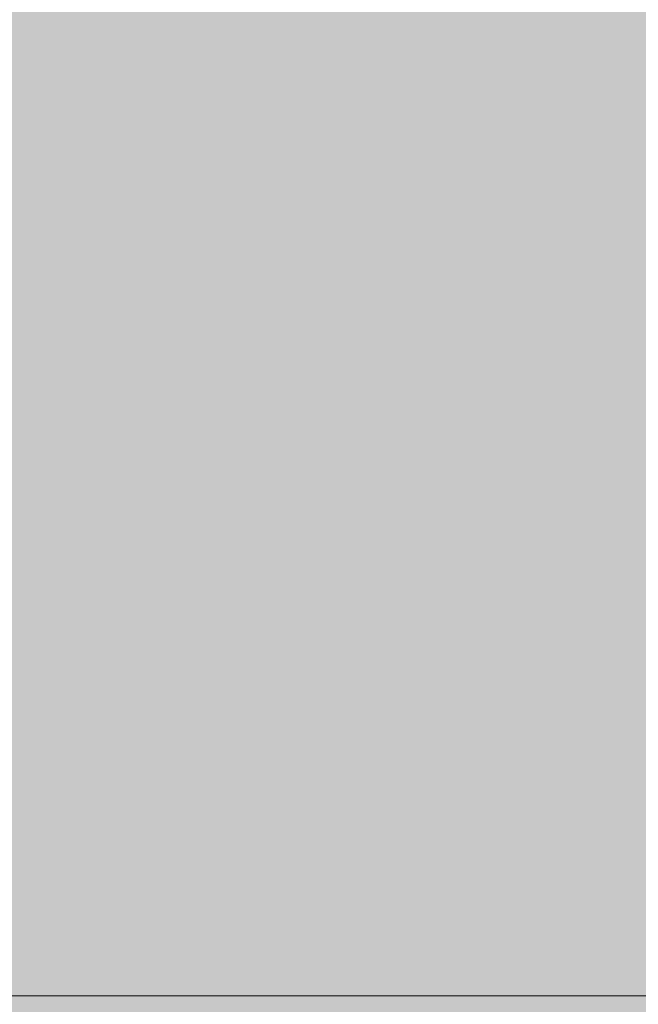
# Model space of a CAD drawing. Units: inches. Extents: x -58 to 353, y -876 to -400.
# Drawn here: x 58 to 59, y -581 to -579 of the extents above; entities that cross this region are included whole.
import ezdxf

# ---------------------------------------------------------------- set-up
doc = ezdxf.new("R2010")
doc.units = ezdxf.units.IN
doc.header["$MEASUREMENT"] = 0
doc.layers.add('_U+0421_U+043B_U+043E_U+0439 1', color=7, linetype='Continuous')

# ---------------------------------------------------------------- blocks, each defined once
blk = doc.blocks.new('block 36')
at = {"layer": '_U+0421_U+043B_U+043E_U+0439 1', "lineweight": 0}
for points in [[(57.7599, -581.06), (57.2652, -581.06)], [(57.7599, -581.06), (57.7718, -581.06)], [(57.7718, -581.06), (57.7836, -581.06)], [(57.7836, -581.06), (57.7952, -581.06)], [(57.7952, -581.06), (57.8067, -581.06)], [(57.8067, -581.06), (57.818, -581.06)], [(57.818, -581.06), (57.8292, -581.06)], [(57.8292, -581.06), (57.8402, -581.06)], [(57.8402, -581.06), (57.8511, -581.06)], [(57.8466, -581.06), (57.8467, -581.06)], [(57.8467, -581.06), (57.8474, -581.06)], [(57.8474, -581.06), (57.8486, -581.06)], [(57.8486, -581.06), (57.8503, -581.06)], [(57.8503, -581.06), (57.8526, -581.06)], [(57.8511, -581.06), (57.8618, -581.06)], [(57.8526, -581.06), (57.8553, -581.06)], [(57.8553, -581.06), (57.8586, -581.06)], [(57.8586, -581.06), (57.8624, -581.06)], [(57.8618, -581.06), (57.8723, -581.06)], [(57.8624, -581.06), (57.8667, -581.06)], [(57.8667, -581.06), (57.8716, -581.06)], [(57.8716, -581.06), (57.8769, -581.06)], [(57.8723, -581.06), (57.8828, -581.06)], [(57.8769, -581.06), (57.8828, -581.06)], [(57.8828, -581.06), (57.893, -581.06)], [(57.8828, -581.06), (57.8892, -581.06)], [(57.8892, -581.06), (57.8961, -581.06)], [(57.893, -581.06), (57.9031, -581.06)], [(57.8961, -581.06), (57.9035, -581.06)], [(57.9031, -581.06), (57.9131, -581.06)], [(57.9035, -581.06), (57.9115, -581.06)], [(57.9115, -581.06), (57.92, -581.06)], [(57.9131, -581.06), (57.9229, -581.06)], [(57.92, -581.06), (57.929, -581.06)], [(57.9229, -581.06), (57.9326, -581.06)], [(57.929, -581.06), (57.9385, -581.06)], [(57.9326, -581.06), (57.9421, -581.06)], [(57.9385, -581.06), (57.9485, -581.06)], [(57.9421, -581.06), (57.9514, -581.06)], [(57.9485, -581.06), (57.9591, -581.06)], [(57.9514, -581.06), (57.9606, -581.06)], [(57.9591, -581.06), (57.9702, -581.06)], [(57.9606, -581.06), (57.9697, -581.06)], [(57.9697, -581.06), (57.9786, -581.06)], [(57.9702, -581.06), (57.9818, -581.06)], [(57.9786, -581.06), (57.9873, -581.06)], [(57.9818, -581.06), (57.9939, -581.06)], [(57.9873, -581.06), (57.9959, -581.06)], [(57.9939, -581.06), (58.0065, -581.06)], [(57.9959, -581.06), (58.0044, -581.06)], [(58.0044, -581.06), (58.0127, -581.06)], [(58.0065, -581.06), (58.0197, -581.06)], [(58.0127, -581.06), (58.0209, -581.06)], [(58.0197, -581.06), (58.0334, -581.06)], [(58.0209, -581.06), (58.0289, -581.06)], [(58.0289, -581.06), (58.0367, -581.06)], [(58.0334, -581.06), (58.0476, -581.06)], [(58.0367, -581.06), (58.0444, -581.06)], [(58.0444, -581.06), (58.052, -581.06)], [(58.0476, -581.06), (58.0623, -581.06)], [(58.052, -581.06), (58.0594, -581.06)], [(58.0594, -581.06), (58.0666, -581.06)], [(58.0623, -581.06), (58.0775, -581.06)], [(58.0666, -581.06), (58.0737, -581.06)], [(58.0737, -581.06), (58.0807, -581.06)], [(58.0775, -581.06), (58.0933, -581.06)], [(58.0807, -581.06), (58.0875, -581.06)], [(58.0875, -581.06), (58.0941, -581.06)], [(58.0933, -581.06), (58.1096, -581.06)], [(58.0941, -581.06), (58.1006, -581.06)], [(58.1006, -581.06), (58.107, -581.06)], [(58.107, -581.06), (58.1132, -581.06)], [(58.1096, -581.06), (58.1264, -581.06)], [(58.1132, -581.06), (58.1192, -581.06)], [(58.1192, -581.06), (58.1251, -581.06)], [(58.1251, -581.06), (58.1309, -581.06)], [(58.1264, -581.06), (58.1438, -581.06)], [(58.1309, -581.06), (58.1365, -581.06)], [(58.1365, -581.06), (58.142, -581.06)], [(58.142, -581.06), (58.1473, -581.06)], [(58.1438, -581.06), (58.1616, -581.06)], [(58.1473, -581.06), (58.1524, -581.06)], [(58.1524, -581.06), (58.1574, -581.06)], [(58.1574, -581.06), (58.1623, -581.06)], [(58.1616, -581.06), (58.18, -581.06)], [(58.1623, -581.06), (58.167, -581.06)], [(58.167, -581.06), (58.1716, -581.06)], [(58.1716, -581.06), (58.176, -581.06)], [(58.176, -581.06), (58.1786, -581.06)], [(58.1786, -581.06), (58.1813, -581.06)], [(58.18, -581.06), (58.1989, -581.06)], [(58.1813, -581.06), (58.1841, -581.06)], [(58.1841, -581.06), (58.1868, -581.06)], [(58.1868, -581.06), (58.1897, -581.06)], [(58.1897, -581.06), (58.1925, -581.06)], [(58.1925, -581.06), (58.1954, -581.06)], [(58.1954, -581.06), (58.1983, -581.06)], [(58.1983, -581.06), (58.2013, -581.06)], [(58.1989, -581.06), (58.2183, -581.06)], [(58.2013, -581.06), (58.2043, -581.06)], [(58.2043, -581.06), (58.2073, -581.06)], [(58.2073, -581.06), (58.2104, -581.06)], [(58.2104, -581.06), (58.2135, -581.06)], [(58.2135, -581.06), (58.2167, -581.06)], [(58.2167, -581.06), (58.2199, -581.06)], [(58.2183, -581.06), (58.2383, -581.06)], [(58.2199, -581.06), (58.2231, -581.06)], [(58.2231, -581.06), (58.2264, -581.06)], [(58.2264, -581.06), (58.2297, -581.06)], [(58.2297, -581.06), (58.2331, -581.06)], [(58.2331, -581.06), (58.2364, -581.06)], [(58.2364, -581.06), (58.2399, -581.06)], [(58.2383, -581.06), (58.2588, -581.06)], [(58.2399, -581.06), (58.2433, -581.06)], [(58.2433, -581.06), (58.2468, -581.06)], [(58.2468, -581.06), (58.2504, -581.06)], [(58.2504, -581.06), (58.254, -581.06)], [(58.254, -581.06), (58.2576, -581.06)], [(58.2576, -581.06), (58.2612, -581.06)], [(58.2588, -581.06), (58.2797, -581.06)], [(58.2612, -581.06), (58.2649, -581.06)], [(58.2649, -581.06), (58.2686, -581.06)], [(58.2686, -581.06), (58.2724, -581.06)], [(58.2724, -581.06), (58.2762, -581.06)], [(58.2762, -581.06), (58.2801, -581.06)], [(58.2797, -581.06), (58.3013, -581.06)], [(58.2801, -581.06), (58.284, -581.06)], [(58.284, -581.06), (58.2879, -581.06)], [(58.2879, -581.06), (58.2918, -581.06)], [(58.2918, -581.06), (58.2958, -581.06)], [(58.2958, -581.06), (58.2999, -581.06)], [(58.2999, -581.06), (58.304, -581.06)], [(58.3013, -581.06), (58.3829, -581.06)], [(58.304, -581.06), (58.3081, -581.06)], [(58.3081, -581.06), (58.3122, -581.06)], [(58.3122, -581.06), (58.3164, -581.06)], [(58.3164, -581.06), (58.3206, -581.06)], [(58.3206, -581.06), (58.3249, -581.06)], [(58.3249, -581.06), (58.3292, -581.06)], [(58.3292, -581.06), (58.3336, -581.06)], [(58.3336, -581.06), (58.3379, -581.06)], [(58.3379, -581.06), (58.3424, -581.06)], [(58.3424, -581.06), (58.3468, -581.06)], [(58.3468, -581.06), (58.3513, -581.06)], [(58.3513, -581.06), (58.3559, -581.06)], [(58.3559, -581.06), (58.3604, -581.06)], [(58.3604, -581.06), (58.365, -581.06)], [(58.365, -581.06), (58.3695, -581.06)], [(58.3695, -581.06), (58.374, -581.06)], [(58.374, -581.06), (58.3784, -581.06)], [(58.3784, -581.06), (58.3827, -581.06)], [(58.3827, -581.06), (58.387, -581.06)], [(58.3829, -581.06), (58.3947, -581.06)], [(58.387, -581.06), (58.3912, -581.06)], [(58.3912, -581.06), (58.3954, -581.06)], [(58.3947, -581.06), (58.4065, -581.06)], [(58.3954, -581.06), (58.3996, -581.06)], [(58.3996, -581.06), (58.4036, -581.06)], [(58.4036, -581.06), (58.4077, -581.06)], [(58.4065, -581.06), (58.4182, -581.06)], [(58.4077, -581.06), (58.4116, -581.06)], [(58.4116, -581.06), (58.4155, -581.06)], [(58.4155, -581.06), (58.4194, -581.06)], [(58.4182, -581.06), (58.4298, -581.06)], [(58.4194, -581.06), (58.4232, -581.06)], [(58.4232, -581.06), (58.4269, -581.06)], [(58.4269, -581.06), (58.4306, -581.06)], [(58.4298, -581.06), (58.4414, -581.06)], [(58.4306, -581.06), (58.4343, -581.06)], [(58.4343, -581.06), (58.4378, -581.06)], [(58.4378, -581.06), (58.4414, -581.06)], [(58.4414, -581.06), (58.4448, -581.06)], [(58.4414, -581.06), (58.4529, -581.06)], [(58.4448, -581.06), (58.4483, -581.06)], [(58.4483, -581.06), (58.4516, -581.06)], [(58.4516, -581.06), (58.4549, -581.06)], [(58.4529, -581.06), (58.4644, -581.06)], [(58.4549, -581.06), (58.4582, -581.06)], [(58.4582, -581.06), (58.4614, -581.06)], [(58.4614, -581.06), (58.4645, -581.06)], [(58.4644, -581.06), (58.4758, -581.06)], [(58.4645, -581.06), (58.4676, -581.06)], [(58.4676, -581.06), (58.4707, -581.06)], [(58.4707, -581.06), (58.4737, -581.06)], [(58.4737, -581.06), (58.4766, -581.06)], [(58.4758, -581.06), (58.4872, -581.06)], [(58.4766, -581.06), (58.4795, -581.06)], [(58.4795, -581.06), (58.4823, -581.06)], [(58.4823, -581.06), (58.4851, -581.06)], [(58.4851, -581.06), (58.4878, -581.06)], [(58.4872, -581.06), (58.4984, -581.06)], [(58.4878, -581.06), (58.4904, -581.06)], [(58.4904, -581.06), (58.493, -581.06)], [(58.493, -581.06), (58.4956, -581.06)], [(58.4956, -581.06), (58.4981, -581.06)], [(58.4981, -581.06), (58.5005, -581.06)], [(58.4984, -581.06), (58.5097, -581.06)], [(58.5005, -581.06), (58.5029, -581.06)], [(58.5029, -581.06), (58.5052, -581.06)], [(58.5052, -581.06), (58.5075, -581.06)], [(58.5075, -581.06), (58.5097, -581.06)], [(58.5097, -581.06), (58.5119, -581.06)], [(58.5097, -581.06), (58.5208, -581.06)], [(58.5119, -581.06), (58.514, -581.06)], [(58.514, -581.06), (58.516, -581.06)], [(58.516, -581.06), (58.518, -581.06)], [(58.518, -581.06), (58.52, -581.06)], [(58.52, -581.06), (58.5219, -581.06)], [(58.5208, -581.06), (58.5319, -581.06)], [(58.5219, -581.06), (58.5237, -581.06)], [(58.5237, -581.06), (58.5255, -581.06)], [(58.5255, -581.06), (58.5273, -581.06)], [(58.5273, -581.06), (58.5291, -581.06)], [(58.5291, -581.06), (58.5309, -581.06)], [(58.5309, -581.06), (58.5327, -581.06)], [(58.5319, -581.06), (58.5429, -581.06)], [(58.5327, -581.06), (58.5345, -581.06)], [(58.5345, -581.06), (58.5363, -581.06)], [(58.5363, -581.06), (58.538, -581.06)], [(58.538, -581.06), (58.5398, -581.06)], [(58.5398, -581.06), (58.5415, -581.06)], [(58.5415, -581.06), (58.5433, -581.06)], [(58.5429, -581.06), (58.5539, -581.06)], [(58.5433, -581.06), (58.545, -581.06)], [(58.545, -581.06), (58.5467, -581.06)], [(58.5467, -581.06), (58.5485, -581.06)], [(58.5485, -581.06), (58.5502, -581.06)], [(58.5502, -581.06), (58.5519, -581.06)], [(58.5519, -581.06), (58.5536, -581.06)], [(58.5536, -581.06), (58.5553, -581.06)], [(58.5539, -581.06), (58.5648, -581.06)], [(58.5553, -581.06), (58.557, -581.06)], [(58.557, -581.06), (58.5587, -581.06)], [(58.5587, -581.06), (58.5604, -581.06)], [(58.5604, -581.06), (58.5621, -581.06)], [(58.5621, -581.06), (58.5637, -581.06)], [(58.5637, -581.06), (58.5654, -581.06)], [(58.5648, -581.06), (58.5757, -581.06)], [(58.5651, -581.06), (58.5653, -581.06)], [(58.5651, -581.06), (58.5651, -581.06)], [(58.5653, -581.06), (58.5655, -581.06)], [(58.5654, -581.06), (58.5671, -581.06)], [(58.5655, -581.06), (58.5657, -581.06)], [(58.5657, -581.06), (58.566, -581.06)], [(58.566, -581.06), (58.5664, -581.06)], [(58.5664, -581.06), (58.5668, -581.06)], [(58.5668, -581.06), (58.5673, -581.06)], [(58.5671, -581.06), (58.5687, -581.06)], [(58.5673, -581.06), (58.5678, -581.06)], [(58.5678, -581.06), (58.5684, -581.06)], [(58.5684, -581.06), (58.5691, -581.06)], [(58.5687, -581.06), (58.5704, -581.06)], [(58.5691, -581.06), (58.5698, -581.06)], [(58.5698, -581.06), (58.5706, -581.06)], [(58.5704, -581.06), (58.572, -581.06)], [(58.5706, -581.06), (58.5714, -581.06)], [(58.5714, -581.06), (58.5723, -581.06)], [(58.572, -581.06), (58.5737, -581.06)], [(58.5723, -581.06), (58.5732, -581.06)], [(58.5732, -581.06), (58.5742, -581.06)], [(58.5737, -581.06), (58.5753, -581.06)], [(58.5742, -581.06), (58.5753, -581.06)], [(58.5753, -581.06), (58.5769, -581.06)], [(58.5753, -581.06), (58.5764, -581.06)], [(58.5757, -581.06), (58.5865, -581.06)], [(58.5764, -581.06), (58.5775, -581.06)], [(58.5769, -581.06), (58.5785, -581.06)], [(58.5775, -581.06), (58.5786, -581.06)], [(58.5785, -581.06), (58.5801, -581.06)], [(58.5786, -581.06), (58.5798, -581.06)], [(58.5798, -581.06), (58.581, -581.06)], [(58.5801, -581.06), (58.5817, -581.06)], [(58.581, -581.06), (58.5823, -581.06)], [(58.5817, -581.06), (58.5833, -581.06)], [(58.5823, -581.06), (58.5836, -581.06)], [(58.5833, -581.06), (58.5849, -581.06)], [(58.5836, -581.06), (58.5849, -581.06)], [(58.5849, -581.06), (58.5865, -581.06)], [(58.5849, -581.06), (58.5863, -581.06)], [(58.5863, -581.06), (58.5877, -581.06)], [(58.5865, -581.06), (58.5881, -581.06)], [(58.5865, -581.06), (58.5972, -581.06)], [(58.5877, -581.06), (58.5892, -581.06)], [(58.5881, -581.06), (58.5897, -581.06)], [(58.5892, -581.06), (58.5907, -581.06)], [(58.5897, -581.06), (58.5912, -581.06)], [(58.5907, -581.06), (58.5922, -581.06)], [(58.5912, -581.06), (58.5928, -581.06)], [(58.5922, -581.06), (58.5938, -581.06)], [(58.5928, -581.06), (58.5944, -581.06)], [(58.5938, -581.06), (58.5954, -581.06)], [(58.5944, -581.06), (58.5959, -581.06)], [(58.5954, -581.06), (58.597, -581.06)], [(58.5959, -581.06), (58.5974, -581.06)], [(58.597, -581.06), (58.5987, -581.06)], [(58.5972, -581.06), (58.6079, -581.06)], [(58.5974, -581.06), (58.599, -581.06)], [(58.5987, -581.06), (58.6004, -581.06)], [(58.599, -581.06), (58.6005, -581.06)], [(58.6004, -581.06), (58.6022, -581.06)], [(58.6005, -581.06), (58.602, -581.06)], [(58.602, -581.06), (58.6036, -581.06)], [(58.6022, -581.06), (58.604, -581.06)], [(58.6036, -581.06), (58.6051, -581.06)], [(58.604, -581.06), (58.6058, -581.06)], [(58.6051, -581.06), (58.6066, -581.06)], [(58.6058, -581.06), (58.6077, -581.06)], [(58.6066, -581.06), (58.6081, -581.06)], [(58.6077, -581.06), (58.6096, -581.06)], [(58.6079, -581.06), (58.6185, -581.06)], [(58.6081, -581.06), (58.6094, -581.06)], [(58.6094, -581.06), (58.6108, -581.06)], [(58.6096, -581.06), (58.6115, -581.06)], [(58.6108, -581.06), (58.6121, -581.06)], [(58.6115, -581.06), (58.6135, -581.06)], [(58.6121, -581.06), (58.6133, -581.06)], [(58.6133, -581.06), (58.6145, -581.06)], [(58.6135, -581.06), (58.6156, -581.06)], [(58.6145, -581.06), (58.6157, -581.06)], [(58.6156, -581.06), (58.6176, -581.06)], [(58.6157, -581.06), (58.6169, -581.06)], [(58.6169, -581.06), (58.618, -581.06)], [(58.6176, -581.06), (58.6197, -581.06)], [(58.618, -581.06), (58.619, -581.06)], [(58.6185, -581.06), (58.629, -581.06)], [(58.619, -581.06), (58.6201, -581.06)], [(58.6197, -581.06), (58.6219, -581.06)], [(58.6201, -581.06), (58.6211, -581.06)], [(58.6211, -581.06), (58.622, -581.06)], [(58.6219, -581.06), (58.624, -581.06)], [(58.622, -581.06), (58.6229, -581.06)], [(58.6229, -581.06), (58.6238, -581.06)], [(58.6238, -581.06), (58.6246, -581.06)], [(58.624, -581.06), (58.6262, -581.06)], [(58.6246, -581.06), (58.6254, -581.06)], [(58.6254, -581.06), (58.6262, -581.06)], [(58.6262, -581.06), (58.6269, -581.06)], [(58.6262, -581.06), (58.6285, -581.06)], [(58.6269, -581.06), (58.6276, -581.06)], [(58.6276, -581.06), (58.6282, -581.06)], [(58.6282, -581.06), (58.6288, -581.06)], [(58.6285, -581.06), (58.6308, -581.06)], [(58.6288, -581.06), (58.6294, -581.06)], [(58.629, -581.06), (58.6395, -581.06)], [(58.6294, -581.06), (58.6299, -581.06)], [(58.6299, -581.06), (58.6304, -581.06)], [(58.6304, -581.06), (58.6309, -581.06)], [(58.6308, -581.06), (58.6331, -581.06)], [(58.6309, -581.06), (58.6313, -581.06)], [(58.6313, -581.06), (58.6317, -581.06)], [(58.6317, -581.06), (58.632, -581.06)], [(58.632, -581.06), (58.6323, -581.06)], [(58.6323, -581.06), (58.6326, -581.06)], [(58.6326, -581.06), (58.6328, -581.06)], [(58.6328, -581.06), (58.633, -581.06)], [(58.633, -581.06), (58.6332, -581.06)], [(58.6331, -581.06), (58.6355, -581.06)], [(58.6332, -581.06), (58.6333, -581.06)], [(58.6333, -581.06), (58.6333, -581.06)], [(58.6355, -581.06), (58.6379, -581.06)], [(58.6379, -581.06), (58.6403, -581.06)], [(58.6395, -581.06), (58.6499, -581.06)], [(58.6403, -581.06), (58.6428, -581.06)], [(58.6428, -581.06), (58.6454, -581.06)], [(58.6454, -581.06), (58.6479, -581.06)], [(58.6479, -581.06), (58.6505, -581.06)], [(58.6499, -581.06), (58.6602, -581.06)], [(58.6505, -581.06), (58.6532, -581.06)], [(58.6532, -581.06), (58.6558, -581.06)], [(58.6558, -581.06), (58.6586, -581.06)], [(58.6586, -581.06), (58.6613, -581.06)], [(58.6602, -581.06), (58.6705, -581.06)], [(58.6613, -581.06), (58.6641, -581.06)], [(58.6641, -581.06), (58.6669, -581.06)], [(58.6669, -581.06), (58.6698, -581.06)], [(58.6698, -581.06), (58.6727, -581.06)], [(58.6705, -581.06), (58.6807, -581.06)], [(58.6727, -581.06), (58.6756, -581.06)], [(58.6756, -581.06), (58.6785, -581.06)], [(58.6785, -581.06), (58.6813, -581.06)], [(58.6807, -581.06), (58.6909, -581.06)], [(58.6813, -581.06), (58.6841, -581.06)], [(58.6841, -581.06), (58.6868, -581.06)], [(58.6868, -581.06), (58.6895, -581.06)], [(58.6895, -581.06), (58.6921, -581.06)], [(58.6909, -581.06), (58.701, -581.06)], [(58.6921, -581.06), (58.6947, -581.06)], [(58.6947, -581.06), (58.6973, -581.06)], [(58.6973, -581.06), (58.6998, -581.06)], [(58.6998, -581.06), (58.7022, -581.06)], [(58.701, -581.06), (58.711, -581.06)], [(58.7022, -581.06), (58.7046, -581.06)], [(58.7046, -581.06), (58.707, -581.06)], [(58.707, -581.06), (58.7093, -581.06)], [(58.7093, -581.06), (58.7116, -581.06)], [(58.711, -581.06), (58.721, -581.06)], [(58.7116, -581.06), (58.7139, -581.06)], [(58.7139, -581.06), (58.7161, -581.06)], [(58.7161, -581.06), (58.7182, -581.06)], [(58.7182, -581.06), (58.7203, -581.06)], [(58.7203, -581.06), (58.7224, -581.06)], [(58.721, -581.06), (58.7309, -581.06)], [(58.7224, -581.06), (58.7244, -581.06)], [(58.7244, -581.06), (58.7264, -581.06)], [(58.7264, -581.06), (58.7283, -581.06)], [(58.7283, -581.06), (58.7302, -581.06)], [(58.7302, -581.06), (58.732, -581.06)], [(58.7309, -581.06), (58.7408, -581.06)], [(58.732, -581.06), (58.7338, -581.06)], [(58.7338, -581.06), (58.7356, -581.06)], [(58.7356, -581.06), (58.7373, -581.06)], [(58.7373, -581.06), (58.739, -581.06)], [(58.739, -581.06), (58.7406, -581.06)], [(58.7406, -581.06), (58.7421, -581.06)], [(58.7408, -581.06), (58.7506, -581.06)], [(58.7421, -581.06), (58.7437, -581.06)], [(58.7437, -581.06), (58.7452, -581.06)], [(58.7452, -581.06), (58.7466, -581.06)], [(58.7466, -581.06), (58.748, -581.06)], [(58.748, -581.06), (58.7494, -581.06)], [(58.7494, -581.06), (58.7507, -581.06)], [(58.7506, -581.06), (58.7603, -581.06)], [(58.7507, -581.06), (58.7519, -581.06)], [(58.7519, -581.06), (58.7531, -581.06)], [(58.7531, -581.06), (58.7543, -581.06)], [(58.7543, -581.06), (58.7555, -581.06)], [(58.7555, -581.06), (58.7565, -581.06)], [(58.7565, -581.06), (58.7576, -581.06)], [(58.7576, -581.06), (58.7586, -581.06)], [(58.7586, -581.06), (58.7595, -581.06)], [(58.7595, -581.06), (58.7604, -581.06)], [(58.7603, -581.06), (58.7699, -581.06)], [(58.7604, -581.06), (58.7613, -581.06)], [(58.7613, -581.06), (58.7621, -581.06)], [(58.7621, -581.06), (58.7629, -581.06)], [(58.7629, -581.06), (58.7636, -581.06)], [(58.7636, -581.06), (58.7643, -581.06)], [(58.7643, -581.06), (59.116, -581.06)], [(58.7699, -581.06), (58.7795, -581.06)], [(58.7795, -581.06), (58.7891, -581.06)], [(58.7891, -581.06), (58.7985, -581.06)], [(58.7985, -581.06), (58.808, -581.06)], [(58.808, -581.06), (58.8173, -581.06)], [(58.8173, -581.06), (58.8266, -581.06)], [(58.8266, -581.06), (58.8358, -581.06)], [(58.8358, -581.06), (58.845, -581.06)], [(58.845, -581.06), (58.8541, -581.06)], [(58.8541, -581.06), (58.8631, -581.06)], [(58.8631, -581.06), (58.8721, -581.06)], [(58.8721, -581.06), (58.881, -581.06)], [(58.881, -581.06), (58.8898, -581.06)], [(58.8898, -581.06), (58.8986, -581.06)], [(58.8986, -581.06), (58.9073, -581.06)], [(58.9073, -581.06), (58.9159, -581.06)], [(58.9159, -581.06), (58.9244, -581.06)], [(58.9244, -581.06), (58.9328, -581.06)], [(58.9328, -581.06), (58.9411, -581.06)], [(58.9411, -581.06), (58.9493, -581.06)], [(58.9493, -581.06), (58.9574, -581.06)], [(58.9574, -581.06), (58.9653, -581.06)], [(58.9653, -581.06), (58.9732, -581.06)], [(58.9732, -581.06), (58.9809, -581.06)], [(58.9809, -581.06), (58.9886, -581.06)], [(58.9886, -581.06), (58.9961, -581.06)], [(58.9961, -581.06), (59.0035, -581.06)], [(59.0035, -581.06), (59.0108, -581.06)], [(59.0108, -581.06), (59.0179, -581.06)], [(59.0179, -581.06), (59.025, -581.06)], [(59.025, -581.06), (59.032, -581.06)], [(59.032, -581.06), (59.0388, -581.06)], [(59.0388, -581.06), (59.0455, -581.06)], [(59.0455, -581.06), (59.0522, -581.06)], [(59.0522, -581.06), (59.0587, -581.06)], [(59.0587, -581.06), (59.0651, -581.06)], [(59.0651, -581.06), (59.0713, -581.06)], [(59.0713, -581.06), (59.0775, -581.06)], [(59.0775, -581.06), (59.0836, -581.06)], [(59.0836, -581.06), (59.0895, -581.06)], [(59.0895, -581.06), (59.0954, -581.06)], [(59.0954, -581.06), (59.1011, -581.06)], [(59.1011, -581.06), (59.1067, -581.06)], [(59.1067, -581.06), (59.1122, -581.06)], [(59.1122, -581.06), (59.1176, -581.06)], [(59.116, -581.06), (59.1174, -581.06)], [(59.1174, -581.06), (59.1188, -581.06)], [(59.1176, -581.06), (59.1229, -581.06)], [(59.1188, -581.06), (59.1203, -581.06)], [(59.1203, -581.06), (59.1216, -581.06)], [(59.1216, -581.06), (59.123, -581.06)], [(59.1229, -581.06), (59.128, -581.06)], [(59.123, -581.06), (59.1244, -581.06)], [(59.1244, -581.06), (59.1257, -581.06)], [(59.1257, -581.06), (59.127, -581.06)], [(59.127, -581.06), (59.1283, -581.06)], [(59.128, -581.06), (59.1331, -581.06)], [(59.1283, -581.06), (59.1295, -581.06)], [(59.1295, -581.06), (59.1308, -581.06)], [(59.1308, -581.06), (59.132, -581.06)], [(59.132, -581.06), (59.1332, -581.06)], [(59.1331, -581.06), (59.138, -581.06)], [(59.1332, -581.06), (59.1344, -581.06)], [(59.1344, -581.06), (59.1356, -581.06)], [(59.1356, -581.06), (59.1367, -581.06)], [(59.1367, -581.06), (59.1378, -581.06)], [(59.1378, -581.06), (59.1389, -581.06)], [(59.138, -581.06), (59.1429, -581.06)], [(59.1389, -581.06), (59.14, -581.06)], [(59.14, -581.06), (59.1411, -581.06)], [(59.1411, -581.06), (59.1421, -581.06)], [(59.1421, -581.06), (59.1432, -581.06)], [(59.1429, -581.06), (59.1476, -581.06)], [(59.1432, -581.06), (59.1442, -581.06)], [(59.1442, -581.06), (59.1452, -581.06)], [(59.1452, -581.06), (59.1461, -581.06)], [(59.1461, -581.06), (59.1471, -581.06)], [(59.1471, -581.06), (59.148, -581.06)], [(59.1476, -581.06), (59.1522, -581.06)], [(59.148, -581.06), (59.1489, -581.06)], [(59.1489, -581.06), (59.1498, -581.06)], [(59.1498, -581.06), (59.1506, -581.06)], [(59.1506, -581.06), (59.1515, -581.06)], [(59.1515, -581.06), (59.1523, -581.06)], [(59.1522, -581.06), (59.1567, -581.06)], [(59.1523, -581.06), (59.1531, -581.06)], [(59.1531, -581.06), (59.1539, -581.06)], [(59.1539, -581.06), (59.1546, -581.06)], [(59.1546, -581.06), (59.1554, -581.06)], [(59.1554, -581.06), (59.1561, -581.06)], [(59.1561, -581.06), (59.1568, -581.06)], [(59.1567, -581.06), (59.1611, -581.06)], [(59.1568, -581.06), (59.1575, -581.06)], [(59.1575, -581.06), (59.1581, -581.06)], [(59.1581, -581.06), (59.1588, -581.06)], [(59.1588, -581.06), (59.1594, -581.06)], [(59.1594, -581.06), (59.16, -581.06)], [(59.16, -581.06), (59.1606, -581.06)], [(59.1606, -581.06), (59.1611, -581.06)], [(59.1611, -581.06), (59.1654, -581.06)], [(59.1611, -581.06), (59.1617, -581.06)], [(59.1617, -581.06), (59.1622, -581.06)], [(59.1622, -581.06), (59.1627, -581.06)], [(59.1627, -581.06), (59.1631, -581.06)], [(59.1631, -581.06), (59.1636, -581.06)], [(59.1636, -581.06), (59.164, -581.06)], [(59.164, -581.06), (59.1644, -581.06)], [(59.1644, -581.06), (59.1648, -581.06)], [(59.1648, -581.06), (59.1651, -581.06)], [(59.1651, -581.06), (59.1655, -581.06)], [(59.1654, -581.06), (59.1695, -581.06)], [(59.1655, -581.06), (59.1657, -581.06)], [(59.1657, -581.06), (59.166, -581.06)], [(59.166, -581.06), (59.1662, -581.06)], [(59.1662, -581.06), (59.1664, -581.06)], [(59.1664, -581.06), (59.1666, -581.06)], [(59.1666, -581.06), (59.1667, -581.06)], [(59.1667, -581.06), (59.1668, -581.06)], [(59.1668, -581.06), (59.1668, -581.06)]]:
    blk.add_lwpolyline(points, dxfattribs=at)
blk = doc.blocks.new('block 41')
at = {"layer": '_U+0421_U+043B_U+043E_U+0439 1', "lineweight": 0}
for points in [[(57.9867, -581.06), (57.545, -581.06)], [(58.4375, -581.06), (57.9867, -581.06)], [(58.897, -581.06), (58.4375, -581.06)], [(59.365, -581.06), (58.897, -581.06)]]:
    blk.add_lwpolyline(points, dxfattribs=at)
blk = doc.blocks.new('block 2')
at = {"layer": '_U+0421_U+043B_U+043E_U+0439 1'}
for name in ['block 41', 'block 36']:
    blk.add_blockref(name, (0, 0), dxfattribs=at)

msp = doc.modelspace()

# ---------------------------------------------------------------- hatches: boundary and pattern name
at = {"layer": '_U+0421_U+043B_U+043E_U+0439 1', "true_color": 0xfce0b3}
h = msp.add_hatch(color=41, dxfattribs=at)
h.dxf.hatch_style = 2
edge = h.paths.add_edge_path()
edge.add_spline(control_points=[(174.6794, -688.9291), (174.6794, -688.9291), (-13.0128, -688.9291), (-13.0128, -688.9291), (-28.044, -688.9291), (-40.2292, -676.7439), (-40.2292, -661.7127), (-40.2292, -661.7127), (-40.2292, -519.2873), (-40.2292, -519.2873), (-40.2292, -504.2561), (-28.044, -492.0709), (-13.0128, -492.0709), (-13.0128, -492.0709), (174.6794, -492.0709), (174.6794, -492.0709), (189.7106, -492.0709), (201.8958, -504.2561), (201.8958, -519.2873), (201.8958, -519.2873), (201.8958, -661.7127), (201.8958, -661.7127), (201.8958, -676.7439), (189.7106, -688.9291), (174.6794, -688.9291)], knot_values=[0, 0, 0, 0, 1, 1, 1, 2, 2, 2, 3, 3, 3, 4, 4, 4, 5, 5, 5, 6, 6, 6, 7, 7, 7, 8, 8, 8, 8], degree=3, periodic=1)

# ---------------------------------------------------------------- linework, layer by layer
at = {"layer": '_U+0421_U+043B_U+043E_U+0439 1', "color": 250, "lineweight": 18, "true_color": 0x1c1c1b}
msp.add_open_spline([(174.6794, -688.9291), (174.6794, -688.9291), (-13.0128, -688.9291), (-13.0128, -688.9291), (-28.044, -688.9291), (-40.2292, -676.7439), (-40.2292, -661.7127), (-40.2292, -661.7127), (-40.2292, -519.2873), (-40.2292, -519.2873), (-40.2292, -504.2561), (-28.044, -492.0709), (-13.0128, -492.0709), (-13.0128, -492.0709), (174.6794, -492.0709), (174.6794, -492.0709), (189.7106, -492.0709), (201.8958, -504.2561), (201.8958, -519.2873), (201.8958, -519.2873), (201.8958, -661.7127), (201.8958, -661.7127), (201.8958, -676.7439), (189.7106, -688.9291), (174.6794, -688.9291)], degree=3, knots=[0, 0, 0, 0, 1, 1, 1, 2, 2, 2, 3, 3, 3, 4, 4, 4, 5, 5, 5, 6, 6, 6, 7, 7, 7, 8, 8, 8, 8], dxfattribs=at)

# ---------------------------------------------------------------- block references
at = {"layer": '_U+0421_U+043B_U+043E_U+0439 1'}
msp.add_blockref('block 2', (0, 0), dxfattribs=at)

doc.saveas('drawing.dxf')
